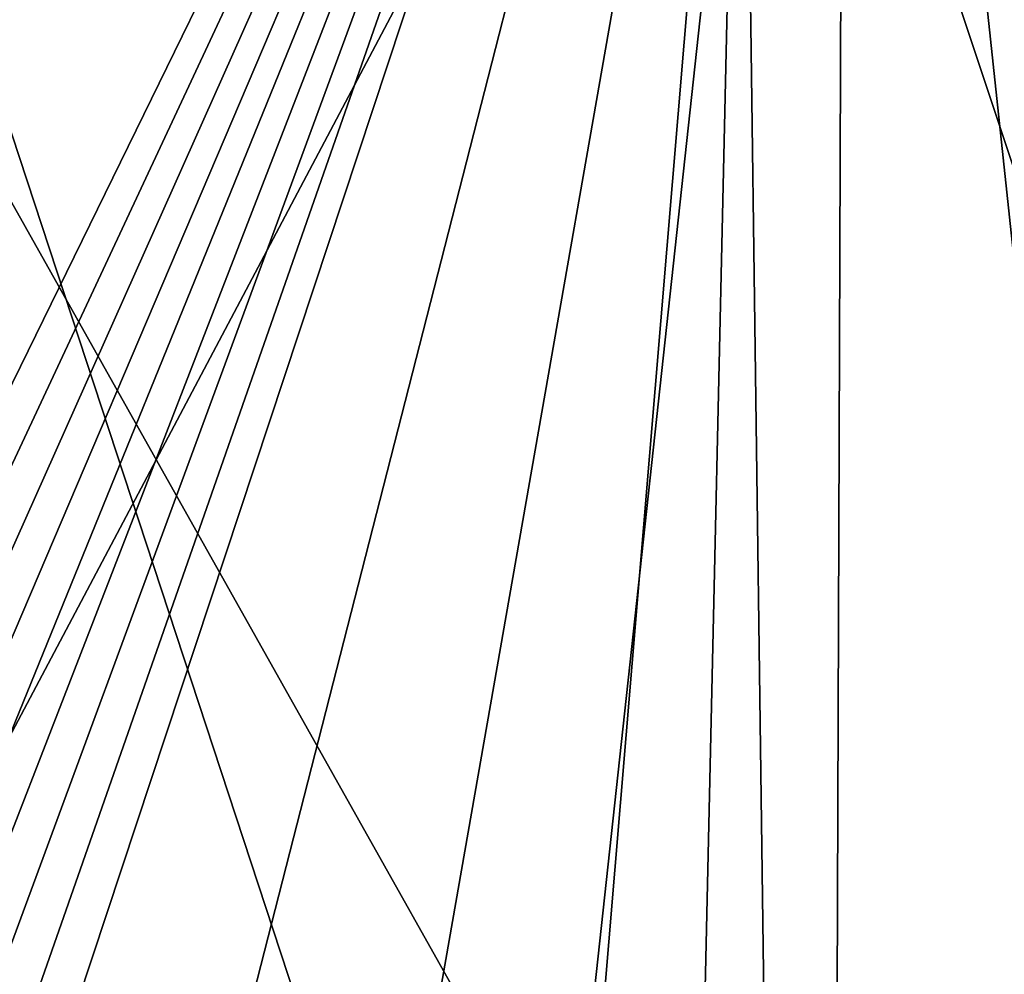
# Model space of a CAD drawing. Units: millimetres. Extents: x -81 to 81, y 18 to 98.
# Drawn here: x 2 to 5, y 38 to 41 of the extents above; entities that cross this region are included whole.
import ezdxf

# ---------------------------------------------------------------- set-up
doc = ezdxf.new("R2010")
doc.units = ezdxf.units.MM
doc.header["$LTSCALE"] = 132.254756
for name, color, linetype in [('11', 7, 'CONTINUOUS'), ('15', 7, 'CONTINUOUS'), ('245', 7, 'CONTINUOUS'), ('246', 7, 'CONTINUOUS')]:
    doc.layers.add(name, color=color, linetype=linetype)

msp = doc.modelspace()

# ---------------------------------------------------------------- linework, layer by layer
at = {"layer": '11', "linetype": 'Continuous'}
for points in [[(0.2141, 36.4998, 0.6408), (0, 36.4998, 0.64), (4.7364, 46.1745, 1.1388), (0.2141, 36.4998, 0.6408)], [(0, 36.4998, 0.64), (0, 46.1745, 0.7244), (4.7364, 46.1745, 1.1388), (0, 36.4998, 0.64)], [(0.4191, 36.4998, 0.6432), (0.2141, 36.4998, 0.6408), (4.7364, 46.1745, 1.1388), (0.4191, 36.4998, 0.6432)], [(0.6136, 36.4997, 0.6469), (0.4191, 36.4998, 0.6432), (4.7364, 46.1745, 1.1388), (0.6136, 36.4997, 0.6469)], [(0.7993, 36.4996, 0.6517), (0.6136, 36.4997, 0.6469), (4.7364, 46.1745, 1.1388), (0.7993, 36.4996, 0.6517)], [(0.9845, 36.4995, 0.6577), (0.7993, 36.4996, 0.6517), (4.7364, 46.1745, 1.1388), (0.9845, 36.4995, 0.6577)], [(1.1687, 36.4993, 0.665), (0.9845, 36.4995, 0.6577), (4.7364, 46.1745, 1.1388), (1.1687, 36.4993, 0.665)], [(1.3517, 36.4991, 0.6734), (1.1687, 36.4993, 0.665), (4.7364, 46.1745, 1.1388), (1.3517, 36.4991, 0.6734)], [(1.5335, 36.4989, 0.683), (1.3517, 36.4991, 0.6734), (4.7364, 46.1745, 1.1388), (1.5335, 36.4989, 0.683)], [(2.2601, 36.4979, 0.7335), (1.5335, 36.4989, 0.683), (4.7364, 46.1745, 1.1388), (2.2601, 36.4979, 0.7335)], [(3.0387, 36.4963, 0.8092), (2.2601, 36.4979, 0.7335), (4.7364, 46.1745, 1.1388), (3.0387, 36.4963, 0.8092)], [(4.7017, 36.4912, 1.0469), (3.0387, 36.4963, 0.8092), (4.7364, 46.1745, 1.1388), (4.7017, 36.4912, 1.0469)], [(5.7717, 36.4868, 1.2556), (4.7017, 36.4912, 1.0469), (4.7364, 46.1745, 1.1388), (5.7717, 36.4868, 1.2556)], [(5.7717, 36.4868, 1.2556), (4.7364, 46.1745, 1.1388), (9.3288, 46.1745, 2.3693), (5.7717, 36.4868, 1.2556)]]:
    msp.add_3dface(points, dxfattribs=at)
at = {"layer": '15', "linetype": 'Continuous'}
for points in [[(0, 35.3386, 55.3701), (3.5592, 35.3435, 55.1377), (0, 46.1745, 55.2756), (0, 35.3386, 55.3701)], [(3.5592, 35.3435, 55.1377), (4.7364, 46.1745, 54.8612), (0, 46.1745, 55.2756), (3.5592, 35.3435, 55.1377)], [(3.5592, 35.3435, 55.1377), (7.0625, 35.3583, 54.4431), (4.7364, 46.1745, 54.8612), (3.5592, 35.3435, 55.1377)], [(7.0625, 35.3583, 54.4431), (9.3288, 46.1745, 53.6307), (4.7364, 46.1745, 54.8612), (7.0625, 35.3583, 54.4431)]]:
    msp.add_3dface(points, dxfattribs=at)
at = {"layer": '245', "linetype": 'Continuous'}
for points in [[(3.6736, 35.5211, -50.7035), (0, 35.5075, -51.1875), (4.362, 43.7448, -50.4248), (3.6736, 35.5211, -50.7035)], [(4.362, 43.7448, -50.4248), (0, 35.5075, -51.1875), (0, 43.7448, -51.1156), (4.362, 43.7448, -50.4248)], [(7.0943, 35.5608, -49.2859), (3.6736, 35.5211, -50.7035), (4.362, 43.7448, -50.4248), (7.0943, 35.5608, -49.2859)], [(8.297, 43.7448, -48.4198), (7.0943, 35.5608, -49.2859), (4.362, 43.7448, -50.4248), (8.297, 43.7448, -48.4198)]]:
    msp.add_3dface(points, dxfattribs=at)
at = {"layer": '246', "linetype": 'Continuous'}
for points in [[(0, 36.3028, -22.8194), (2.1203, 36.2983, -22.9788), (0, 43.7448, -22.8844), (0, 36.3028, -22.8194)], [(2.1203, 36.2983, -22.9788), (4.1945, 36.285, -23.4538), (0, 43.7448, -22.8844), (2.1203, 36.2983, -22.9788)], [(0, 43.7448, -22.8844), (4.1945, 36.285, -23.4538), (4.362, 43.7448, -23.5752), (0, 43.7448, -22.8844)], [(4.1945, 36.285, -23.4538), (4.4629, 36.2826, -23.5398), (4.362, 43.7448, -23.5752), (4.1945, 36.285, -23.4538)], [(4.4629, 36.2826, -23.5398), (8.1582, 36.2305, -25.4004), (4.362, 43.7448, -23.5752), (4.4629, 36.2826, -23.5398)], [(4.362, 43.7448, -23.5752), (8.1582, 36.2305, -25.4004), (8.297, 43.7448, -25.5802), (4.362, 43.7448, -23.5752)]]:
    msp.add_3dface(points, dxfattribs=at)

doc.saveas('drawing.dxf')
